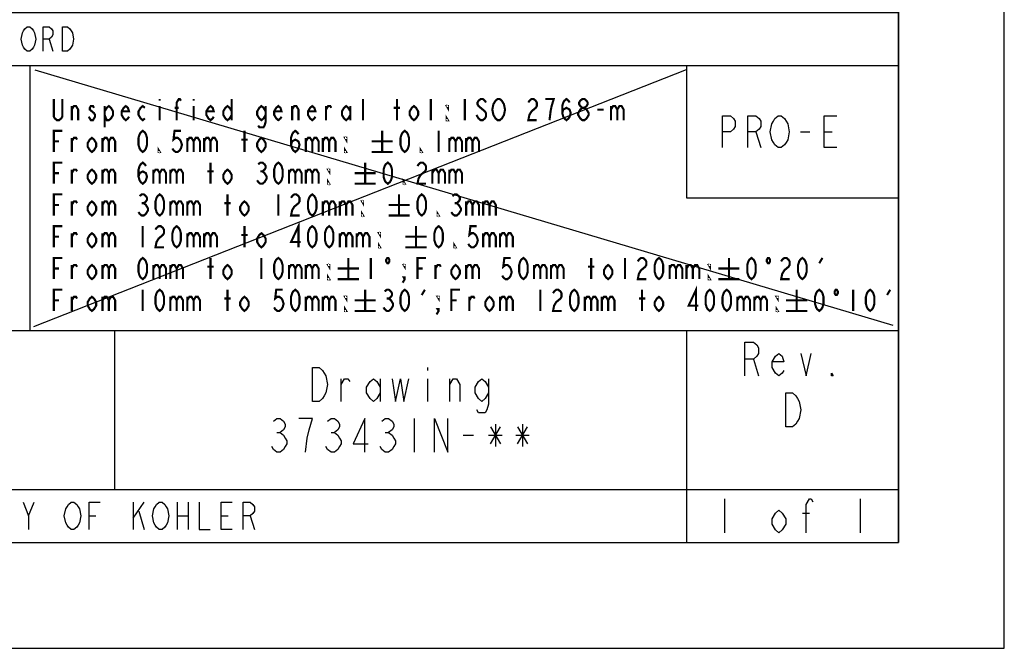
# Model space of a CAD drawing. Units: millimetres. Extents: x 0 to 420, y 0 to 297.
# Drawn here: x 327 to 420, y 0 to 59 of the extents above; entities that cross this region are included whole.
import ezdxf

# ---------------------------------------------------------------- set-up
doc = ezdxf.new("R2010")
doc.units = ezdxf.units.MM
doc.header["$LTSCALE"] = 23.1
doc.layers.get('0').update_dxf_attribs({"linetype": 'CONTINUOUS'})
doc.layers.add('___SYMBOL', color=7, linetype='CONTINUOUS')

# ---------------------------------------------------------------- blocks, each defined once
blk = doc.blocks.new('*T19')
at = {"color": 2, "linetype": 'Continuous'}
for p, q in [((0, 0), (190, 0)), ((0, 0), (0, -108)), ((10, 0), (10, -58)), ((18, 0), (18, -58)), ((36, 0), (36, -58)), ((58, 0), (58, -58)), ((78, 0), (78, -58)), ((170, 0), (170, -58)), ((190, 0), (190, -108)), ((0, -6), (190, -6)), ((0, -26), (190, -26)), ((0, -32), (190, -32)), ((0, -38), (190, -38)), ((0, -44), (190, -44)), ((0, -50), (190, -50)), ((0, -58), (190, -58)), ((0, -63), (190, -63)), ((36, -63), (36, -88)), ((108, -63), (108, -88)), ((170, -63), (170, -75.5)), ((0, -75.5), (36, -75.5)), ((170, -75.5), (190, -75.5)), ((0, -88), (190, -88)), ((28, -88), (28, -103)), ((116, -88), (116, -103)), ((170, -88), (170, -108)), ((0, -103), (190, -103)), ((0, -108), (190, -108))]:
    blk.add_line(p, q, dxfattribs=at)
blk = doc.blocks.new('SYMBOL_30_BL9', base_point=(369.75, 41.675))
at = {"layer": '___SYMBOL', "color": 2, "linetype": 'Continuous', "const_width": 0.2}
for points in [[(331.066, 51.841), (331.066, 50.175), (330.966, 50.008), (330.766, 49.841), (330.566, 49.841), (330.366, 50.008), (330.266, 50.175), (330.266, 51.841)], [(331.966, 49.841), (331.966, 51.175)], [(331.966, 50.841), (332.166, 51.175), (332.366, 51.175), (332.566, 50.841), (332.566, 49.841)], [(334.066, 51.008), (333.966, 51.175), (333.766, 51.175), (333.666, 51.008), (333.666, 50.841), (333.866, 50.675), (334.066, 50.508), (334.166, 50.341), (334.166, 50.175), (334.066, 50.008), (333.966, 49.841), (333.766, 49.841), (333.666, 50.008), (333.566, 50.175)], [(335.066, 50.675), (335.266, 51.008), (335.466, 51.175), (335.666, 51.008), (335.866, 50.675), (335.866, 50.341), (335.666, 50.008), (335.466, 49.841), (335.266, 49.841), (335.066, 50.341)], [(335.066, 51.175), (335.066, 49.175)], [(337.366, 50.175), (337.266, 50.008), (337.066, 49.841), (336.866, 50.008), (336.666, 50.341), (336.666, 50.675), (336.866, 51.008), (337.066, 51.175), (337.266, 51.008), (337.366, 50.675), (336.666, 50.675)], [(338.866, 50.008), (338.666, 49.841), (338.466, 50.008), (338.266, 50.341), (338.266, 50.675), (338.466, 51.008), (338.666, 51.175), (338.866, 51.008)], [(340.266, 51.841), (340.266, 51.675)], [(340.266, 51.175), (340.266, 49.841)], [(341.866, 49.841), (341.866, 51.508), (342.066, 51.841), (342.166, 51.841), (342.266, 51.675)], [(343.466, 51.841), (343.466, 51.675)], [(343.466, 51.175), (343.466, 49.841)], [(345.366, 50.175), (345.266, 50.008), (345.066, 49.841), (344.866, 50.008), (344.666, 50.341), (344.666, 50.675), (344.866, 51.008), (345.066, 51.175), (345.266, 51.008), (345.366, 50.675), (344.666, 50.675)], [(347.066, 50.341), (346.866, 50.008), (346.666, 49.841), (346.466, 50.008), (346.266, 50.341), (346.266, 50.675), (346.466, 51.008), (346.666, 51.175), (346.866, 51.008), (347.066, 50.675)], [(347.066, 51.841), (347.066, 49.841)], [(350.266, 50.341), (350.066, 50.008), (349.866, 49.841), (349.666, 50.008), (349.466, 50.341), (349.466, 50.675), (349.666, 51.008), (349.866, 51.175), (350.066, 51.008), (350.266, 50.675)], [(350.266, 51.175), (350.266, 49.675), (350.166, 49.341), (350.066, 49.175), (349.666, 49.175), (349.566, 49.341)], [(351.766, 50.175), (351.666, 50.008), (351.466, 49.841), (351.266, 50.008), (351.066, 50.341), (351.066, 50.675), (351.266, 51.008), (351.466, 51.175), (351.666, 51.008), (351.766, 50.675), (351.066, 50.675)], [(352.766, 49.841), (352.766, 51.175)], [(352.766, 50.841), (352.966, 51.175), (353.166, 51.175), (353.366, 50.841), (353.366, 49.841)], [(354.966, 50.175), (354.866, 50.008), (354.666, 49.841), (354.466, 50.008), (354.266, 50.341), (354.266, 50.675), (354.466, 51.008), (354.666, 51.175), (354.866, 51.008), (354.966, 50.675), (354.266, 50.675)], [(355.966, 49.841), (355.966, 51.175)], [(355.966, 50.841), (356.166, 51.175), (356.366, 51.175), (356.466, 51.008)], [(358.266, 50.341), (358.066, 50.008), (357.866, 49.841), (357.666, 50.008), (357.466, 50.341), (357.466, 50.675), (357.666, 51.008), (357.866, 51.175), (358.066, 51.008), (358.266, 50.675)], [(358.266, 51.175), (358.266, 49.841)], [(359.466, 49.841), (359.466, 51.841)], [(362.666, 49.841), (362.666, 51.841)], [(364.666, 50.341), (364.466, 50.008), (364.266, 49.841), (364.066, 50.008), (363.866, 50.341), (363.866, 50.675), (364.066, 51.008), (364.266, 51.175), (364.466, 51.008), (364.666, 50.675), (364.666, 50.341)], [(365.866, 49.841), (365.866, 51.841)], [(367.466, 51.175), (367.466, 51.008), (367.366, 51.175), (367.466, 51.175)], [(369.066, 51.841), (369.066, 49.841)], [(371.066, 51.508), (370.966, 51.675), (370.766, 51.841), (370.566, 51.841), (370.366, 51.675), (370.266, 51.508), (370.266, 51.341), (370.366, 51.175), (370.566, 51.008), (370.766, 50.841), (370.966, 50.675), (371.066, 50.508), (371.066, 50.175), (370.966, 50.008), (370.766, 49.841), (370.566, 49.841), (370.366, 50.008), (370.266, 50.175), (370.166, 50.341)], [(372.666, 50.175), (372.566, 50.008), (372.366, 49.841), (372.166, 49.841), (371.966, 50.008), (371.866, 50.175), (371.766, 50.341), (371.666, 50.841), (371.766, 51.341), (371.866, 51.508), (371.966, 51.675), (372.166, 51.841), (372.366, 51.841), (372.566, 51.675), (372.666, 51.508), (372.766, 51.341), (372.866, 50.841), (372.766, 50.341), (372.666, 50.175)], [(375.066, 51.508), (375.166, 51.675), (375.366, 51.841), (375.566, 51.841), (375.766, 51.675), (375.866, 51.508), (375.866, 51.175), (375.766, 51.008), (375.566, 50.841), (375.366, 50.675), (375.166, 50.341), (375.066, 49.841), (375.866, 49.841)], [(377.066, 49.841), (377.166, 50.675), (377.266, 51.175), (377.366, 51.508), (377.466, 51.841), (376.666, 51.841)], [(378.266, 50.508), (378.366, 50.841), (378.666, 51.008), (378.966, 50.841), (379.066, 50.508), (378.966, 50.175), (378.866, 50.008), (378.666, 49.841), (378.466, 50.008), (378.366, 50.175), (378.266, 50.508), (378.266, 51.175), (378.366, 51.508), (378.466, 51.675), (378.666, 51.841), (378.866, 51.675), (378.966, 51.508)], [(380.166, 51.008), (379.966, 51.175), (379.866, 51.341), (379.866, 51.508), (379.966, 51.675), (380.166, 51.841), (380.366, 51.841), (380.566, 51.675), (380.666, 51.508), (380.666, 51.341), (380.566, 51.175), (380.366, 51.008)], [(382.866, 51.175), (382.866, 49.841)], [(382.866, 50.841), (383.066, 51.175), (383.266, 51.175), (383.466, 50.841), (383.466, 49.841)], [(383.466, 50.841), (383.666, 51.175), (383.866, 51.175), (384.066, 50.841), (384.066, 49.841)], [(341.666, 51.008), (342.066, 51.008)], [(362.366, 51.008), (362.966, 51.008)], [(367.466, 49.841), (367.366, 49.841), (367.366, 50.008), (367.466, 49.841)], [(380.166, 49.841), (379.966, 50.008), (379.866, 50.175), (379.766, 50.341), (379.766, 50.508), (379.866, 50.675), (379.966, 50.841), (380.166, 51.008), (380.366, 51.008), (380.566, 50.841), (380.666, 50.675), (380.766, 50.508), (380.766, 50.341), (380.666, 50.175), (380.566, 50.008), (380.366, 49.841), (380.166, 49.841)], [(381.566, 50.841), (382.166, 50.841)], [(330.266, 46.841), (330.266, 48.841), (331.066, 48.841)], [(338.666, 46.841), (338.466, 47.008), (338.366, 47.175), (338.266, 47.508), (338.266, 48.175), (338.366, 48.508), (338.466, 48.675), (338.666, 48.841), (338.866, 48.675), (338.966, 48.508), (339.066, 48.175), (339.066, 47.508), (338.966, 47.175), (338.866, 47.008), (338.666, 46.841)], [(342.266, 48.841), (341.666, 48.841), (341.566, 48.008), (341.766, 48.175), (341.966, 48.175), (342.166, 48.008), (342.266, 47.841), (342.366, 47.508), (342.266, 47.175), (342.166, 47.008), (341.966, 46.841), (341.766, 46.841), (341.566, 47.008), (341.466, 47.175)], [(348.266, 46.841), (348.266, 48.841)], [(352.666, 47.508), (352.766, 47.841), (353.066, 48.008), (353.366, 47.841), (353.466, 47.508), (353.366, 47.175), (353.266, 47.008), (353.066, 46.841), (352.866, 47.008), (352.766, 47.175), (352.666, 47.508), (352.666, 48.175), (352.766, 48.508), (352.866, 48.675), (353.066, 48.841), (353.266, 48.675), (353.366, 48.508)], [(357.866, 48.175), (357.866, 48.008), (357.766, 48.175), (357.866, 48.175)], [(361.266, 48.841), (361.266, 46.841)], [(363.4, 46.841), (363.2, 47.008), (363.1, 47.175), (363, 47.508), (363, 48.175), (363.1, 48.508), (363.2, 48.675), (363.4, 48.841), (363.6, 48.675), (363.7, 48.508), (363.8, 48.175), (363.8, 47.508), (363.7, 47.175), (363.6, 47.008), (363.4, 46.841)], [(366.6, 48.841), (366.6, 46.841)], [(330.266, 47.841), (330.766, 47.841)], [(331.966, 46.841), (331.966, 48.175)], [(331.966, 47.841), (332.166, 48.175), (332.366, 48.175), (332.466, 48.008)], [(334.266, 47.341), (334.066, 47.008), (333.866, 46.841), (333.666, 47.008), (333.466, 47.341), (333.466, 47.675), (333.666, 48.008), (333.866, 48.175), (334.066, 48.008), (334.266, 47.675), (334.266, 47.341)], [(334.866, 48.175), (334.866, 46.841)], [(334.866, 47.841), (335.066, 48.175), (335.266, 48.175), (335.466, 47.841), (335.466, 46.841)], [(335.466, 47.841), (335.666, 48.175), (335.866, 48.175), (336.066, 47.841), (336.066, 46.841)], [(342.866, 48.175), (342.866, 46.841)], [(342.866, 47.841), (343.066, 48.175), (343.266, 48.175), (343.466, 47.841), (343.466, 46.841)], [(343.466, 47.841), (343.666, 48.175), (343.866, 48.175), (344.066, 47.841), (344.066, 46.841)], [(344.466, 48.175), (344.466, 46.841)], [(344.466, 47.841), (344.666, 48.175), (344.866, 48.175), (345.066, 47.841), (345.066, 46.841)], [(345.066, 47.841), (345.266, 48.175), (345.466, 48.175), (345.666, 47.841), (345.666, 46.841)], [(347.966, 48.008), (348.566, 48.008)], [(350.266, 47.341), (350.066, 47.008), (349.866, 46.841), (349.666, 47.008), (349.466, 47.341), (349.466, 47.675), (349.666, 48.008), (349.866, 48.175), (350.066, 48.008), (350.266, 47.675), (350.266, 47.341)], [(354.066, 48.175), (354.066, 46.841)], [(354.066, 47.841), (354.266, 48.175), (354.466, 48.175), (354.666, 47.841), (354.666, 46.841)], [(354.666, 47.841), (354.866, 48.175), (355.066, 48.175), (355.266, 47.841), (355.266, 46.841)], [(355.666, 48.175), (355.666, 46.841)], [(355.666, 47.841), (355.866, 48.175), (356.066, 48.175), (356.266, 47.841), (356.266, 46.841)], [(356.266, 47.841), (356.466, 48.175), (356.666, 48.175), (356.866, 47.841), (356.866, 46.841)], [(360.266, 47.841), (362.266, 47.841)], [(367.6, 48.175), (367.6, 46.841)], [(367.6, 47.841), (367.8, 48.175), (368, 48.175), (368.2, 47.841), (368.2, 46.841)], [(368.2, 47.841), (368.4, 48.175), (368.6, 48.175), (368.8, 47.841), (368.8, 46.841)], [(369.2, 48.175), (369.2, 46.841)], [(369.2, 47.841), (369.4, 48.175), (369.6, 48.175), (369.8, 47.841), (369.8, 46.841)], [(369.8, 47.841), (370, 48.175), (370.2, 48.175), (370.4, 47.841), (370.4, 46.841)], [(340.266, 46.841), (340.166, 46.841), (340.166, 47.008), (340.266, 46.841)], [(357.866, 46.841), (357.766, 46.841), (357.766, 47.008), (357.866, 46.841)], [(360.266, 46.841), (362.266, 46.841)], [(365, 46.841), (364.9, 46.841), (364.9, 47.008), (365, 46.841)], [(330.266, 43.841), (330.266, 45.841), (331.066, 45.841)], [(338.266, 44.508), (338.366, 44.841), (338.666, 45.008), (338.966, 44.841), (339.066, 44.508), (338.966, 44.175), (338.866, 44.008), (338.666, 43.841), (338.466, 44.008), (338.366, 44.175), (338.266, 44.508), (338.266, 45.175), (338.366, 45.508), (338.466, 45.675), (338.666, 45.841), (338.866, 45.675), (338.966, 45.508)], [(345.066, 43.841), (345.066, 45.841)], [(349.566, 45.675), (349.766, 45.841), (349.966, 45.841), (350.166, 45.675), (350.266, 45.508), (350.266, 45.341), (350.166, 45.175), (349.966, 45.008), (350.166, 44.841), (350.266, 44.675), (350.366, 44.508), (350.366, 44.341), (350.266, 44.175), (350.166, 44.008), (349.966, 43.841), (349.766, 43.841), (349.566, 44.008), (349.466, 44.175)], [(351.466, 43.841), (351.266, 44.008), (351.166, 44.175), (351.066, 44.508), (351.066, 45.175), (351.166, 45.508), (351.266, 45.675), (351.466, 45.841), (351.666, 45.675), (351.766, 45.508), (351.866, 45.175), (351.866, 44.508), (351.766, 44.175), (351.666, 44.008), (351.466, 43.841)], [(359.666, 45.841), (359.666, 43.841)], [(361.8, 43.841), (361.6, 44.008), (361.5, 44.175), (361.4, 44.508), (361.4, 45.175), (361.5, 45.508), (361.6, 45.675), (361.8, 45.841), (362, 45.675), (362.1, 45.508), (362.2, 45.175), (362.2, 44.508), (362.1, 44.175), (362, 44.008), (361.8, 43.841)], [(364.6, 45.508), (364.7, 45.675), (364.9, 45.841), (365.1, 45.841), (365.3, 45.675), (365.4, 45.508), (365.4, 45.175), (365.3, 45.008), (365.1, 44.841), (364.9, 44.675), (364.7, 44.341), (364.6, 43.841), (365.4, 43.841)], [(330.266, 44.841), (330.766, 44.841)], [(331.966, 43.841), (331.966, 45.175)], [(331.966, 44.841), (332.166, 45.175), (332.366, 45.175), (332.466, 45.008)], [(334.266, 44.341), (334.066, 44.008), (333.866, 43.841), (333.666, 44.008), (333.466, 44.341), (333.466, 44.675), (333.666, 45.008), (333.866, 45.175), (334.066, 45.008), (334.266, 44.675), (334.266, 44.341)], [(334.866, 45.175), (334.866, 43.841)], [(334.866, 44.841), (335.066, 45.175), (335.266, 45.175), (335.466, 44.841), (335.466, 43.841)], [(335.466, 44.841), (335.666, 45.175), (335.866, 45.175), (336.066, 44.841), (336.066, 43.841)], [(339.666, 45.175), (339.666, 43.841)], [(339.666, 44.841), (339.866, 45.175), (340.066, 45.175), (340.266, 44.841), (340.266, 43.841)], [(340.266, 44.841), (340.466, 45.175), (340.666, 45.175), (340.866, 44.841), (340.866, 43.841)], [(341.266, 45.175), (341.266, 43.841)], [(341.266, 44.841), (341.466, 45.175), (341.666, 45.175), (341.866, 44.841), (341.866, 43.841)], [(341.866, 44.841), (342.066, 45.175), (342.266, 45.175), (342.466, 44.841), (342.466, 43.841)], [(344.766, 45.008), (345.366, 45.008)], [(347.066, 44.341), (346.866, 44.008), (346.666, 43.841), (346.466, 44.008), (346.266, 44.341), (346.266, 44.675), (346.466, 45.008), (346.666, 45.175), (346.866, 45.008), (347.066, 44.675), (347.066, 44.341)], [(349.766, 45.008), (349.966, 45.008)], [(352.466, 45.175), (352.466, 43.841)], [(352.466, 44.841), (352.666, 45.175), (352.866, 45.175), (353.066, 44.841), (353.066, 43.841)], [(353.066, 44.841), (353.266, 45.175), (353.466, 45.175), (353.666, 44.841), (353.666, 43.841)], [(354.066, 45.175), (354.066, 43.841)], [(354.066, 44.841), (354.266, 45.175), (354.466, 45.175), (354.666, 44.841), (354.666, 43.841)], [(354.666, 44.841), (354.866, 45.175), (355.066, 45.175), (355.266, 44.841), (355.266, 43.841)], [(356.266, 45.175), (356.266, 45.008), (356.166, 45.175), (356.266, 45.175)], [(358.666, 44.841), (360.666, 44.841)], [(366, 45.175), (366, 43.841)], [(366, 44.841), (366.2, 45.175), (366.4, 45.175), (366.6, 44.841), (366.6, 43.841)], [(366.6, 44.841), (366.8, 45.175), (367, 45.175), (367.2, 44.841), (367.2, 43.841)], [(367.6, 45.175), (367.6, 43.841)], [(367.6, 44.841), (367.8, 45.175), (368, 45.175), (368.2, 44.841), (368.2, 43.841)], [(368.2, 44.841), (368.4, 45.175), (368.6, 45.175), (368.8, 44.841), (368.8, 43.841)], [(356.266, 43.841), (356.166, 43.841), (356.166, 44.008), (356.266, 43.841)], [(358.666, 43.841), (360.666, 43.841)], [(363.4, 43.841), (363.3, 43.841), (363.3, 44.008), (363.4, 43.841)], [(330.266, 40.841), (330.266, 42.841), (331.066, 42.841)], [(338.366, 42.675), (338.566, 42.841), (338.766, 42.841), (338.966, 42.675), (339.066, 42.508), (339.066, 42.341), (338.966, 42.175), (338.766, 42.008), (338.966, 41.841), (339.066, 41.675), (339.166, 41.508), (339.166, 41.341), (339.066, 41.175), (338.966, 41.008), (338.766, 40.841), (338.566, 40.841), (338.366, 41.008), (338.266, 41.175)], [(340.266, 40.841), (340.066, 41.008), (339.966, 41.175), (339.866, 41.508), (339.866, 42.175), (339.966, 42.508), (340.066, 42.675), (340.266, 42.841), (340.466, 42.675), (340.566, 42.508), (340.666, 42.175), (340.666, 41.508), (340.566, 41.175), (340.466, 41.008), (340.266, 40.841)], [(346.666, 40.841), (346.666, 42.841)], [(351.466, 42.841), (351.466, 40.841)], [(352.666, 42.508), (352.766, 42.675), (352.966, 42.841), (353.166, 42.841), (353.366, 42.675), (353.466, 42.508), (353.466, 42.175), (353.366, 42.008), (353.166, 41.841), (352.966, 41.675), (352.766, 41.341), (352.666, 40.841), (353.466, 40.841)], [(354.666, 40.841), (354.466, 41.008), (354.366, 41.175), (354.266, 41.508), (354.266, 42.175), (354.366, 42.508), (354.466, 42.675), (354.666, 42.841), (354.866, 42.675), (354.966, 42.508), (355.066, 42.175), (355.066, 41.508), (354.966, 41.175), (354.866, 41.008), (354.666, 40.841)], [(362.866, 42.841), (362.866, 40.841)], [(365, 40.841), (364.8, 41.008), (364.7, 41.175), (364.6, 41.508), (364.6, 42.175), (364.7, 42.508), (364.8, 42.675), (365, 42.841), (365.2, 42.675), (365.3, 42.508), (365.4, 42.175), (365.4, 41.508), (365.3, 41.175), (365.2, 41.008), (365, 40.841)], [(367.9, 42.675), (368.1, 42.841), (368.3, 42.841), (368.5, 42.675), (368.6, 42.508), (368.6, 42.341), (368.5, 42.175), (368.3, 42.008), (368.5, 41.841), (368.6, 41.675), (368.7, 41.508), (368.7, 41.341), (368.6, 41.175), (368.5, 41.008), (368.3, 40.841), (368.1, 40.841), (367.9, 41.008), (367.8, 41.175)], [(330.266, 41.841), (330.766, 41.841)], [(331.966, 40.841), (331.966, 42.175)], [(331.966, 41.841), (332.166, 42.175), (332.366, 42.175), (332.466, 42.008)], [(334.266, 41.341), (334.066, 41.008), (333.866, 40.841), (333.666, 41.008), (333.466, 41.341), (333.466, 41.675), (333.666, 42.008), (333.866, 42.175), (334.066, 42.008), (334.266, 41.675), (334.266, 41.341)], [(334.866, 42.175), (334.866, 40.841)], [(334.866, 41.841), (335.066, 42.175), (335.266, 42.175), (335.466, 41.841), (335.466, 40.841)], [(335.466, 41.841), (335.666, 42.175), (335.866, 42.175), (336.066, 41.841), (336.066, 40.841)], [(338.566, 42.008), (338.766, 42.008)], [(341.266, 42.175), (341.266, 40.841)], [(341.266, 41.841), (341.466, 42.175), (341.666, 42.175), (341.866, 41.841), (341.866, 40.841)], [(341.866, 41.841), (342.066, 42.175), (342.266, 42.175), (342.466, 41.841), (342.466, 40.841)], [(342.866, 42.175), (342.866, 40.841)], [(342.866, 41.841), (343.066, 42.175), (343.266, 42.175), (343.466, 41.841), (343.466, 40.841)], [(343.466, 41.841), (343.666, 42.175), (343.866, 42.175), (344.066, 41.841), (344.066, 40.841)], [(346.366, 42.008), (346.966, 42.008)], [(348.666, 41.341), (348.466, 41.008), (348.266, 40.841), (348.066, 41.008), (347.866, 41.341), (347.866, 41.675), (348.066, 42.008), (348.266, 42.175), (348.466, 42.008), (348.666, 41.675), (348.666, 41.341)], [(355.666, 42.175), (355.666, 40.841)], [(355.666, 41.841), (355.866, 42.175), (356.066, 42.175), (356.266, 41.841), (356.266, 40.841)], [(356.266, 41.841), (356.466, 42.175), (356.666, 42.175), (356.866, 41.841), (356.866, 40.841)], [(357.266, 42.175), (357.266, 40.841)], [(357.266, 41.841), (357.466, 42.175), (357.666, 42.175), (357.866, 41.841), (357.866, 40.841)], [(357.866, 41.841), (358.066, 42.175), (358.266, 42.175), (358.466, 41.841), (358.466, 40.841)], [(359.466, 42.175), (359.466, 42.008), (359.366, 42.175), (359.466, 42.175)], [(361.866, 41.841), (363.866, 41.841)], [(368.1, 42.008), (368.3, 42.008)], [(369.2, 42.175), (369.2, 40.841)], [(369.2, 41.841), (369.4, 42.175), (369.6, 42.175), (369.8, 41.841), (369.8, 40.841)], [(369.8, 41.841), (370, 42.175), (370.2, 42.175), (370.4, 41.841), (370.4, 40.841)], [(370.8, 42.175), (370.8, 40.841)], [(370.8, 41.841), (371, 42.175), (371.2, 42.175), (371.4, 41.841), (371.4, 40.841)], [(371.4, 41.841), (371.6, 42.175), (371.8, 42.175), (372, 41.841), (372, 40.841)], [(359.466, 40.841), (359.366, 40.841), (359.366, 41.008), (359.466, 40.841)], [(361.866, 40.841), (363.866, 40.841)], [(366.6, 40.841), (366.5, 40.841), (366.5, 41.008), (366.6, 40.841)], [(341.866, 37.841), (341.666, 38.008), (341.566, 38.175), (341.466, 38.508), (341.466, 39.175), (341.566, 39.508), (341.666, 39.675), (341.866, 39.841), (342.066, 39.675), (342.166, 39.508), (342.266, 39.175), (342.266, 38.508), (342.166, 38.175), (342.066, 38.008), (341.866, 37.841)], [(353.366, 37.841), (353.366, 39.841), (352.666, 38.341), (353.566, 38.341)], [(354.666, 37.841), (354.466, 38.008), (354.366, 38.175), (354.266, 38.508), (354.266, 39.175), (354.366, 39.508), (354.466, 39.675), (354.666, 39.841), (354.866, 39.675), (354.966, 39.508), (355.066, 39.175), (355.066, 38.508), (354.966, 38.175), (354.866, 38.008), (354.666, 37.841)], [(356.266, 37.841), (356.066, 38.008), (355.966, 38.175), (355.866, 38.508), (355.866, 39.175), (355.966, 39.508), (356.066, 39.675), (356.266, 39.841), (356.466, 39.675), (356.566, 39.508), (356.666, 39.175), (356.666, 38.508), (356.566, 38.175), (356.466, 38.008), (356.266, 37.841)], [(366.6, 37.841), (366.4, 38.008), (366.3, 38.175), (366.2, 38.508), (366.2, 39.175), (366.3, 39.508), (366.4, 39.675), (366.6, 39.841), (366.8, 39.675), (366.9, 39.508), (367, 39.175), (367, 38.508), (366.9, 38.175), (366.8, 38.008), (366.6, 37.841)], [(330.266, 37.841), (330.266, 39.841), (331.066, 39.841)], [(331.966, 37.841), (331.966, 39.175)], [(331.966, 38.841), (332.166, 39.175), (332.366, 39.175), (332.466, 39.008)], [(334.266, 38.341), (334.066, 38.008), (333.866, 37.841), (333.666, 38.008), (333.466, 38.341), (333.466, 38.675), (333.666, 39.008), (333.866, 39.175), (334.066, 39.008), (334.266, 38.675), (334.266, 38.341)], [(334.866, 39.175), (334.866, 37.841)], [(334.866, 38.841), (335.066, 39.175), (335.266, 39.175), (335.466, 38.841), (335.466, 37.841)], [(335.466, 38.841), (335.666, 39.175), (335.866, 39.175), (336.066, 38.841), (336.066, 37.841)], [(338.666, 39.841), (338.666, 37.841)], [(339.866, 39.508), (339.966, 39.675), (340.166, 39.841), (340.366, 39.841), (340.566, 39.675), (340.666, 39.508), (340.666, 39.175), (340.566, 39.008), (340.366, 38.841), (340.166, 38.675), (339.966, 38.341), (339.866, 37.841), (340.666, 37.841)], [(342.866, 39.175), (342.866, 37.841)], [(342.866, 38.841), (343.066, 39.175), (343.266, 39.175), (343.466, 38.841), (343.466, 37.841)], [(343.466, 38.841), (343.666, 39.175), (343.866, 39.175), (344.066, 38.841), (344.066, 37.841)], [(344.466, 39.175), (344.466, 37.841)], [(344.466, 38.841), (344.666, 39.175), (344.866, 39.175), (345.066, 38.841), (345.066, 37.841)], [(345.066, 38.841), (345.266, 39.175), (345.466, 39.175), (345.666, 38.841), (345.666, 37.841)], [(347.966, 39.008), (348.566, 39.008)], [(348.266, 37.841), (348.266, 39.841)], [(350.266, 38.341), (350.066, 38.008), (349.866, 37.841), (349.666, 38.008), (349.466, 38.341), (349.466, 38.675), (349.666, 39.008), (349.866, 39.175), (350.066, 39.008), (350.266, 38.675), (350.266, 38.341)], [(357.266, 39.175), (357.266, 37.841)], [(357.266, 38.841), (357.466, 39.175), (357.666, 39.175), (357.866, 38.841), (357.866, 37.841)], [(357.866, 38.841), (358.066, 39.175), (358.266, 39.175), (358.466, 38.841), (358.466, 37.841)], [(358.866, 39.175), (358.866, 37.841)], [(358.866, 38.841), (359.066, 39.175), (359.266, 39.175), (359.466, 38.841), (359.466, 37.841)], [(359.466, 38.841), (359.666, 39.175), (359.866, 39.175), (360.066, 38.841), (360.066, 37.841)], [(361.066, 39.175), (361.066, 39.008), (360.966, 39.175), (361.066, 39.175)], [(364.466, 39.841), (364.466, 37.841)], [(370.2, 39.841), (369.6, 39.841), (369.5, 39.008), (369.7, 39.175), (369.9, 39.175), (370.1, 39.008), (370.2, 38.841), (370.3, 38.508), (370.2, 38.175), (370.1, 38.008), (369.9, 37.841), (369.7, 37.841), (369.5, 38.008), (369.4, 38.175)], [(370.8, 39.175), (370.8, 37.841)], [(370.8, 38.841), (371, 39.175), (371.2, 39.175), (371.4, 38.841), (371.4, 37.841)], [(371.4, 38.841), (371.6, 39.175), (371.8, 39.175), (372, 38.841), (372, 37.841)], [(372.4, 39.175), (372.4, 37.841)], [(372.4, 38.841), (372.6, 39.175), (372.8, 39.175), (373, 38.841), (373, 37.841)], [(373, 38.841), (373.2, 39.175), (373.4, 39.175), (373.6, 38.841), (373.6, 37.841)], [(330.266, 38.841), (330.766, 38.841)], [(361.066, 37.841), (360.966, 37.841), (360.966, 38.008), (361.066, 37.841)], [(363.466, 38.841), (365.466, 38.841)], [(368.2, 37.841), (368.1, 37.841), (368.1, 38.008), (368.2, 37.841)], [(363.466, 37.841), (365.466, 37.841)], [(330.266, 34.841), (330.266, 36.841), (331.066, 36.841)], [(331.966, 34.841), (331.966, 36.175)], [(331.966, 35.841), (332.166, 36.175), (332.366, 36.175), (332.466, 36.008)], [(334.266, 35.341), (334.066, 35.008), (333.866, 34.841), (333.666, 35.008), (333.466, 35.341), (333.466, 35.675), (333.666, 36.008), (333.866, 36.175), (334.066, 36.008), (334.266, 35.675), (334.266, 35.341)], [(334.866, 36.175), (334.866, 34.841)], [(334.866, 35.841), (335.066, 36.175), (335.266, 36.175), (335.466, 35.841), (335.466, 34.841)], [(335.466, 35.841), (335.666, 36.175), (335.866, 36.175), (336.066, 35.841), (336.066, 34.841)], [(338.666, 34.841), (338.466, 35.008), (338.366, 35.175), (338.266, 35.508), (338.266, 36.175), (338.366, 36.508), (338.466, 36.675), (338.666, 36.841), (338.866, 36.675), (338.966, 36.508), (339.066, 36.175), (339.066, 35.508), (338.966, 35.175), (338.866, 35.008), (338.666, 34.841)], [(339.666, 36.175), (339.666, 34.841)], [(339.666, 35.841), (339.866, 36.175), (340.066, 36.175), (340.266, 35.841), (340.266, 34.841)], [(340.266, 35.841), (340.466, 36.175), (340.666, 36.175), (340.866, 35.841), (340.866, 34.841)], [(341.266, 36.175), (341.266, 34.841)], [(341.266, 35.841), (341.466, 36.175), (341.666, 36.175), (341.866, 35.841), (341.866, 34.841)], [(341.866, 35.841), (342.066, 36.175), (342.266, 36.175), (342.466, 35.841), (342.466, 34.841)], [(345.066, 34.841), (345.066, 36.841)], [(347.066, 35.341), (346.866, 35.008), (346.666, 34.841), (346.466, 35.008), (346.266, 35.341), (346.266, 35.675), (346.466, 36.008), (346.666, 36.175), (346.866, 36.008), (347.066, 35.675), (347.066, 35.341)], [(349.866, 36.841), (349.866, 34.841)], [(351.466, 34.841), (351.266, 35.008), (351.166, 35.175), (351.066, 35.508), (351.066, 36.175), (351.166, 36.508), (351.266, 36.675), (351.466, 36.841), (351.666, 36.675), (351.766, 36.508), (351.866, 36.175), (351.866, 35.508), (351.766, 35.175), (351.666, 35.008), (351.466, 34.841)], [(352.466, 36.175), (352.466, 34.841)], [(352.466, 35.841), (352.666, 36.175), (352.866, 36.175), (353.066, 35.841), (353.066, 34.841)], [(353.066, 35.841), (353.266, 36.175), (353.466, 36.175), (353.666, 35.841), (353.666, 34.841)], [(354.066, 36.175), (354.066, 34.841)], [(354.066, 35.841), (354.266, 36.175), (354.466, 36.175), (354.666, 35.841), (354.666, 34.841)], [(354.666, 35.841), (354.866, 36.175), (355.066, 36.175), (355.266, 35.841), (355.266, 34.841)], [(356.266, 36.175), (356.266, 36.008), (356.166, 36.175), (356.266, 36.175)], [(358.066, 36.841), (358.066, 34.841)], [(360.2, 36.841), (360.2, 34.841)], [(361.95, 36.675), (361.85, 36.841), (361.75, 36.841), (361.65, 36.675), (361.65, 36.508), (361.75, 36.341), (361.85, 36.341), (361.95, 36.508), (361.95, 36.675)], [(363.4, 36.175), (363.4, 36.008), (363.3, 36.175), (363.4, 36.175)], [(364.6, 34.841), (364.6, 36.841), (365.4, 36.841)], [(366.3, 34.841), (366.3, 36.175)], [(366.3, 35.841), (366.5, 36.175), (366.7, 36.175), (366.8, 36.008)], [(368.6, 35.341), (368.4, 35.008), (368.2, 34.841), (368, 35.008), (367.8, 35.341), (367.8, 35.675), (368, 36.008), (368.2, 36.175), (368.4, 36.008), (368.6, 35.675), (368.6, 35.341)], [(369.2, 36.175), (369.2, 34.841)], [(369.2, 35.841), (369.4, 36.175), (369.6, 36.175), (369.8, 35.841), (369.8, 34.841)], [(369.8, 35.841), (370, 36.175), (370.2, 36.175), (370.4, 35.841), (370.4, 34.841)], [(373.4, 36.841), (372.8, 36.841), (372.7, 36.008), (372.9, 36.175), (373.1, 36.175), (373.3, 36.008), (373.4, 35.841), (373.5, 35.508), (373.4, 35.175), (373.3, 35.008), (373.1, 34.841), (372.9, 34.841), (372.7, 35.008), (372.6, 35.175)], [(374.6, 34.841), (374.4, 35.008), (374.3, 35.175), (374.2, 35.508), (374.2, 36.175), (374.3, 36.508), (374.4, 36.675), (374.6, 36.841), (374.8, 36.675), (374.9, 36.508), (375, 36.175), (375, 35.508), (374.9, 35.175), (374.8, 35.008), (374.6, 34.841)], [(375.6, 36.175), (375.6, 34.841)], [(375.6, 35.841), (375.8, 36.175), (376, 36.175), (376.2, 35.841), (376.2, 34.841)], [(376.2, 35.841), (376.4, 36.175), (376.6, 36.175), (376.8, 35.841), (376.8, 34.841)], [(377.2, 36.175), (377.2, 34.841)], [(377.2, 35.841), (377.4, 36.175), (377.6, 36.175), (377.8, 35.841), (377.8, 34.841)], [(377.8, 35.841), (378, 36.175), (378.2, 36.175), (378.4, 35.841), (378.4, 34.841)], [(381, 34.841), (381, 36.841)], [(383, 35.341), (382.8, 35.008), (382.6, 34.841), (382.4, 35.008), (382.2, 35.341), (382.2, 35.675), (382.4, 36.008), (382.6, 36.175), (382.8, 36.008), (383, 35.675), (383, 35.341)], [(384.2, 36.841), (384.2, 34.841)], [(385.4, 36.508), (385.5, 36.675), (385.7, 36.841), (385.9, 36.841), (386.1, 36.675), (386.2, 36.508), (386.2, 36.175), (386.1, 36.008), (385.9, 35.841), (385.7, 35.675), (385.5, 35.341), (385.4, 34.841), (386.2, 34.841)], [(387.4, 34.841), (387.2, 35.008), (387.1, 35.175), (387, 35.508), (387, 36.175), (387.1, 36.508), (387.2, 36.675), (387.4, 36.841), (387.6, 36.675), (387.7, 36.508), (387.8, 36.175), (387.8, 35.508), (387.7, 35.175), (387.6, 35.008), (387.4, 34.841)], [(388.4, 36.175), (388.4, 34.841)], [(388.4, 35.841), (388.6, 36.175), (388.8, 36.175), (389, 35.841), (389, 34.841)], [(389, 35.841), (389.2, 36.175), (389.4, 36.175), (389.6, 35.841), (389.6, 34.841)], [(390, 36.175), (390, 34.841)], [(390, 35.841), (390.2, 36.175), (390.4, 36.175), (390.6, 35.841), (390.6, 34.841)], [(390.6, 35.841), (390.8, 36.175), (391, 36.175), (391.2, 35.841), (391.2, 34.841)], [(392.2, 36.175), (392.2, 36.008), (392.1, 36.175), (392.2, 36.175)], [(394, 36.841), (394, 34.841)], [(396.133, 34.841), (395.933, 35.008), (395.833, 35.175), (395.733, 35.508), (395.733, 36.175), (395.833, 36.508), (395.933, 36.675), (396.133, 36.841), (396.333, 36.675), (396.433, 36.508), (396.533, 36.175), (396.533, 35.508), (396.433, 35.175), (396.333, 35.008), (396.133, 34.841)], [(397.883, 36.675), (397.783, 36.841), (397.683, 36.841), (397.583, 36.675), (397.583, 36.508), (397.683, 36.341), (397.783, 36.341), (397.883, 36.508), (397.883, 36.675)], [(398.933, 36.508), (399.033, 36.675), (399.233, 36.841), (399.433, 36.841), (399.633, 36.675), (399.733, 36.508), (399.733, 36.175), (399.633, 36.008), (399.433, 35.841), (399.233, 35.675), (399.033, 35.341), (398.933, 34.841), (399.733, 34.841)], [(400.933, 34.841), (400.733, 35.008), (400.633, 35.175), (400.533, 35.508), (400.533, 36.175), (400.633, 36.508), (400.733, 36.675), (400.933, 36.841), (401.133, 36.675), (401.233, 36.508), (401.333, 36.175), (401.333, 35.508), (401.233, 35.175), (401.133, 35.008), (400.933, 34.841)], [(402.533, 36.341), (402.833, 36.841)], [(330.266, 35.841), (330.766, 35.841)], [(344.766, 36.008), (345.366, 36.008)], [(356.266, 34.841), (356.166, 34.841), (356.166, 35.008), (356.266, 34.841)], [(357.066, 35.841), (359.066, 35.841)], [(364.6, 35.841), (365.1, 35.841)], [(380.7, 36.008), (381.3, 36.008)], [(392.2, 34.841), (392.1, 34.841), (392.1, 35.008), (392.2, 34.841)], [(393, 35.841), (395, 35.841)], [(357.066, 34.841), (359.066, 34.841)], [(363.4, 34.841), (363.3, 35.008), (363.4, 35.008), (363.4, 34.841), (363.2, 34.508)], [(393, 34.841), (395, 34.841)], [(330.266, 31.841), (330.266, 33.841), (331.066, 33.841)], [(338.666, 33.841), (338.666, 31.841)], [(340.266, 31.841), (340.066, 32.008), (339.966, 32.175), (339.866, 32.508), (339.866, 33.175), (339.966, 33.508), (340.066, 33.675), (340.266, 33.841), (340.466, 33.675), (340.566, 33.508), (340.666, 33.175), (340.666, 32.508), (340.566, 32.175), (340.466, 32.008), (340.266, 31.841)], [(346.666, 31.841), (346.666, 33.841)], [(351.866, 33.841), (351.266, 33.841), (351.166, 33.008), (351.366, 33.175), (351.566, 33.175), (351.766, 33.008), (351.866, 32.841), (351.966, 32.508), (351.866, 32.175), (351.766, 32.008), (351.566, 31.841), (351.366, 31.841), (351.166, 32.008), (351.066, 32.175)], [(353.066, 31.841), (352.866, 32.008), (352.766, 32.175), (352.666, 32.508), (352.666, 33.175), (352.766, 33.508), (352.866, 33.675), (353.066, 33.841), (353.266, 33.675), (353.366, 33.508), (353.466, 33.175), (353.466, 32.508), (353.366, 32.175), (353.266, 32.008), (353.066, 31.841)], [(359.666, 33.841), (359.666, 31.841)], [(361.5, 33.675), (361.7, 33.841), (361.9, 33.841), (362.1, 33.675), (362.2, 33.508), (362.2, 33.341), (362.1, 33.175), (361.9, 33.008), (362.1, 32.841), (362.2, 32.675), (362.3, 32.508), (362.3, 32.341), (362.2, 32.175), (362.1, 32.008), (361.9, 31.841), (361.7, 31.841), (361.5, 32.008), (361.4, 32.175)], [(363.4, 31.841), (363.2, 32.008), (363.1, 32.175), (363, 32.508), (363, 33.175), (363.1, 33.508), (363.2, 33.675), (363.4, 33.841), (363.6, 33.675), (363.7, 33.508), (363.8, 33.175), (363.8, 32.508), (363.7, 32.175), (363.6, 32.008), (363.4, 31.841)], [(365, 33.341), (365.3, 33.841)], [(367.8, 31.841), (367.8, 33.841), (368.6, 33.841)], [(376.2, 33.841), (376.2, 31.841)], [(377.4, 33.508), (377.5, 33.675), (377.7, 33.841), (377.9, 33.841), (378.1, 33.675), (378.2, 33.508), (378.2, 33.175), (378.1, 33.008), (377.9, 32.841), (377.7, 32.675), (377.5, 32.341), (377.4, 31.841), (378.2, 31.841)], [(379.4, 31.841), (379.2, 32.008), (379.1, 32.175), (379, 32.508), (379, 33.175), (379.1, 33.508), (379.2, 33.675), (379.4, 33.841), (379.6, 33.675), (379.7, 33.508), (379.8, 33.175), (379.8, 32.508), (379.7, 32.175), (379.6, 32.008), (379.4, 31.841)], [(385.8, 31.841), (385.8, 33.841)], [(390.9, 31.841), (390.9, 33.841), (390.2, 32.341), (391.1, 32.341)], [(392.2, 31.841), (392, 32.008), (391.9, 32.175), (391.8, 32.508), (391.8, 33.175), (391.9, 33.508), (392, 33.675), (392.2, 33.841), (392.4, 33.675), (392.5, 33.508), (392.6, 33.175), (392.6, 32.508), (392.5, 32.175), (392.4, 32.008), (392.2, 31.841)], [(393.8, 31.841), (393.6, 32.008), (393.5, 32.175), (393.4, 32.508), (393.4, 33.175), (393.5, 33.508), (393.6, 33.675), (393.8, 33.841), (394, 33.675), (394.1, 33.508), (394.2, 33.175), (394.2, 32.508), (394.1, 32.175), (394, 32.008), (393.8, 31.841)], [(400.4, 33.841), (400.4, 31.841)], [(402.533, 31.841), (402.333, 32.008), (402.233, 32.175), (402.133, 32.508), (402.133, 33.175), (402.233, 33.508), (402.333, 33.675), (402.533, 33.841), (402.733, 33.675), (402.833, 33.508), (402.933, 33.175), (402.933, 32.508), (402.833, 32.175), (402.733, 32.008), (402.533, 31.841)], [(404.283, 33.675), (404.183, 33.841), (404.083, 33.841), (403.983, 33.675), (403.983, 33.508), (404.083, 33.341), (404.183, 33.341), (404.283, 33.508), (404.283, 33.675)], [(405.733, 33.841), (405.733, 31.841)], [(407.333, 31.841), (407.133, 32.008), (407.033, 32.175), (406.933, 32.508), (406.933, 33.175), (407.033, 33.508), (407.133, 33.675), (407.333, 33.841), (407.533, 33.675), (407.633, 33.508), (407.733, 33.175), (407.733, 32.508), (407.633, 32.175), (407.533, 32.008), (407.333, 31.841)], [(408.933, 33.341), (409.233, 33.841)], [(330.266, 32.841), (330.766, 32.841)], [(331.966, 31.841), (331.966, 33.175)], [(331.966, 32.841), (332.166, 33.175), (332.366, 33.175), (332.466, 33.008)], [(334.266, 32.341), (334.066, 32.008), (333.866, 31.841), (333.666, 32.008), (333.466, 32.341), (333.466, 32.675), (333.666, 33.008), (333.866, 33.175), (334.066, 33.008), (334.266, 32.675), (334.266, 32.341)], [(334.866, 33.175), (334.866, 31.841)], [(334.866, 32.841), (335.066, 33.175), (335.266, 33.175), (335.466, 32.841), (335.466, 31.841)], [(335.466, 32.841), (335.666, 33.175), (335.866, 33.175), (336.066, 32.841), (336.066, 31.841)], [(341.266, 33.175), (341.266, 31.841)], [(341.266, 32.841), (341.466, 33.175), (341.666, 33.175), (341.866, 32.841), (341.866, 31.841)], [(341.866, 32.841), (342.066, 33.175), (342.266, 33.175), (342.466, 32.841), (342.466, 31.841)], [(342.866, 33.175), (342.866, 31.841)], [(342.866, 32.841), (343.066, 33.175), (343.266, 33.175), (343.466, 32.841), (343.466, 31.841)], [(343.466, 32.841), (343.666, 33.175), (343.866, 33.175), (344.066, 32.841), (344.066, 31.841)], [(346.366, 33.008), (346.966, 33.008)], [(348.666, 32.341), (348.466, 32.008), (348.266, 31.841), (348.066, 32.008), (347.866, 32.341), (347.866, 32.675), (348.066, 33.008), (348.266, 33.175), (348.466, 33.008), (348.666, 32.675), (348.666, 32.341)], [(354.066, 33.175), (354.066, 31.841)], [(354.066, 32.841), (354.266, 33.175), (354.466, 33.175), (354.666, 32.841), (354.666, 31.841)], [(354.666, 32.841), (354.866, 33.175), (355.066, 33.175), (355.266, 32.841), (355.266, 31.841)], [(355.666, 33.175), (355.666, 31.841)], [(355.666, 32.841), (355.866, 33.175), (356.066, 33.175), (356.266, 32.841), (356.266, 31.841)], [(356.266, 32.841), (356.466, 33.175), (356.666, 33.175), (356.866, 32.841), (356.866, 31.841)], [(357.866, 33.175), (357.866, 33.008), (357.766, 33.175), (357.866, 33.175)], [(358.666, 32.841), (360.666, 32.841)], [(361.7, 33.008), (361.9, 33.008)], [(366.6, 33.175), (366.6, 33.008), (366.5, 33.175), (366.6, 33.175)], [(367.8, 32.841), (368.3, 32.841)], [(369.5, 31.841), (369.5, 33.175)], [(369.5, 32.841), (369.7, 33.175), (369.9, 33.175), (370, 33.008)], [(371.8, 32.341), (371.6, 32.008), (371.4, 31.841), (371.2, 32.008), (371, 32.341), (371, 32.675), (371.2, 33.008), (371.4, 33.175), (371.6, 33.008), (371.8, 32.675), (371.8, 32.341)], [(372.4, 33.175), (372.4, 31.841)], [(372.4, 32.841), (372.6, 33.175), (372.8, 33.175), (373, 32.841), (373, 31.841)], [(373, 32.841), (373.2, 33.175), (373.4, 33.175), (373.6, 32.841), (373.6, 31.841)], [(380.4, 33.175), (380.4, 31.841)], [(380.4, 32.841), (380.6, 33.175), (380.8, 33.175), (381, 32.841), (381, 31.841)], [(381, 32.841), (381.2, 33.175), (381.4, 33.175), (381.6, 32.841), (381.6, 31.841)], [(382, 33.175), (382, 31.841)], [(382, 32.841), (382.2, 33.175), (382.4, 33.175), (382.6, 32.841), (382.6, 31.841)], [(382.6, 32.841), (382.8, 33.175), (383, 33.175), (383.2, 32.841), (383.2, 31.841)], [(385.5, 33.008), (386.1, 33.008)], [(387.8, 32.341), (387.6, 32.008), (387.4, 31.841), (387.2, 32.008), (387, 32.341), (387, 32.675), (387.2, 33.008), (387.4, 33.175), (387.6, 33.008), (387.8, 32.675), (387.8, 32.341)], [(394.8, 33.175), (394.8, 31.841)], [(394.8, 32.841), (395, 33.175), (395.2, 33.175), (395.4, 32.841), (395.4, 31.841)], [(395.4, 32.841), (395.6, 33.175), (395.8, 33.175), (396, 32.841), (396, 31.841)], [(396.4, 33.175), (396.4, 31.841)], [(396.4, 32.841), (396.6, 33.175), (396.8, 33.175), (397, 32.841), (397, 31.841)], [(397, 32.841), (397.2, 33.175), (397.4, 33.175), (397.6, 32.841), (397.6, 31.841)], [(398.6, 33.175), (398.6, 33.008), (398.5, 33.175), (398.6, 33.175)], [(399.4, 32.841), (401.4, 32.841)], [(357.866, 31.841), (357.766, 31.841), (357.766, 32.008), (357.866, 31.841)], [(358.666, 31.841), (360.666, 31.841)], [(366.6, 31.841), (366.5, 32.008), (366.6, 32.008), (366.6, 31.841), (366.4, 31.508)], [(398.6, 31.841), (398.5, 31.841), (398.5, 32.008), (398.6, 31.841)], [(399.4, 31.841), (401.4, 31.841)]]:
    blk.add_lwpolyline(points, dxfattribs=at)

msp = doc.modelspace()

# ---------------------------------------------------------------- linework, layer by layer
at = {"color": 2, "linetype": 'Continuous'}
for p, q in [((420, 0), (420, 297)), ((410, 10), (410, 287)), ((410.011, 49.9999), (410.011, 87.9999)), ((329.835, 57.5), (330.18, 56.35)), ((396.55, 48.75), (397, 47.25)), ((400.75, 48.75), (401.65, 48.75)), ((403, 48.75), (403.75, 48.75)), ((396.32, 27.3), (396.8, 25.7)), ((365.56, 26.5), (365.56, 26.2333)), ((357.4, 23.3), (357.4, 25.4333)), ((361.08, 25.4333), (361.08, 23.3)), ((365.56, 25.4333), (365.56, 23.3)), ((367.64, 23.3), (367.64, 25.4333)), ((364.28, 21.7), (364.28, 18.5)), ((371.48, 20.9), (372.44, 19.3)), ((371.48, 19.3), (372.44, 20.9)), ((371.96, 21.1667), (371.96, 19.0333)), ((374.04, 20.9), (375, 19.3)), ((374.04, 19.3), (375, 20.9)), ((374.52, 21.1667), (374.52, 19.0333)), ((351.32, 20.3667), (351.64, 20.3667)), ((356.44, 20.3667), (356.76, 20.3667)), ((361.56, 20.3667), (361.88, 20.3667)), ((368.92, 20.1), (369.88, 20.1)), ((371.32, 20.1), (372.6, 20.1)), ((373.88, 20.1), (375.16, 20.1)), ((393.6, 14.1), (393.6, 10.9)), ((406.4, 14.1), (406.4, 10.9)), ((327.88, 12.5), (328.4, 13.8)), ((337.76, 13.8), (337.76, 11.2)), ((337.76, 12.2833), (338.8, 13.8)), ((341.92, 13.8), (341.92, 11.2)), ((342.96, 13.8), (342.96, 11.2)), ((333.6, 12.5), (334.25, 12.5)), ((338.28, 12.9333), (338.8, 11.2)), ((341.92, 12.5), (342.96, 12.5)), ((346.08, 12.5), (346.73, 12.5)), ((348.81, 12.5), (349.2, 11.2)), ((400.96, 12.7667), (401.6, 12.7667)), ((10, 10), (410, 10)), ((0, 0), (420, 0))]:
    msp.add_line(p, q, dxfattribs=at)
at = {"color": 7, "linetype": 'Continuous'}
for p, q in [((389.9737, 54.5957), (328.3358, 30.3544)), ((328.4837, 54.5957), (409.485, 30.5022))]:
    msp.add_line(p, q, dxfattribs=at)
at = {"color": 2, "linetype": 'Continuous'}
for points in [[(328.34, 56.7333), (328.225, 56.5417), (327.995, 56.35), (327.765, 56.35), (327.535, 56.5417), (327.42, 56.7333), (327.305, 56.925), (327.19, 57.5), (327.305, 58.075), (327.42, 58.2667), (327.535, 58.4583), (327.765, 58.65), (327.995, 58.65), (328.225, 58.4583), (328.34, 58.2667), (328.455, 58.075), (328.57, 57.5), (328.455, 56.925), (328.34, 56.7333)], [(329.26, 56.35), (329.26, 58.65), (329.835, 58.65), (330.065, 58.4583), (330.18, 58.2667), (330.18, 57.8833), (330.065, 57.6917), (329.835, 57.5), (329.26, 57.5)], [(331.1, 58.65), (331.56, 58.65), (331.79, 58.4583), (331.905, 58.2667), (332.02, 58.075), (332.135, 57.5), (332.02, 56.925), (331.905, 56.7333), (331.79, 56.5417), (331.56, 56.35), (331.1, 56.35), (331.1, 58.65)], [(393.4, 47.25), (393.4, 50.25), (394.15, 50.25), (394.45, 50), (394.6, 49.75), (394.6, 49.25), (394.45, 49), (394.15, 48.75), (393.4, 48.75)], [(395.8, 47.25), (395.8, 50.25), (396.55, 50.25), (396.85, 50), (397, 49.75), (397, 49.25), (396.85, 49), (396.55, 48.75), (395.8, 48.75)], [(399.4, 47.75), (399.25, 47.5), (398.95, 47.25), (398.65, 47.25), (398.35, 47.5), (398.2, 47.75), (398.05, 48), (397.9, 48.75), (398.05, 49.5), (398.2, 49.75), (398.35, 50), (398.65, 50.25), (398.95, 50.25), (399.25, 50), (399.4, 49.75), (399.55, 49.5), (399.7, 48.75), (399.55, 48), (399.4, 47.75)], [(404.2, 47.25), (403, 47.25), (403, 50.25), (404.2, 50.25)], [(395.52, 25.7), (395.52, 28.9), (396.32, 28.9), (396.64, 28.6333), (396.8, 28.3667), (396.8, 27.8333), (396.64, 27.5667), (396.32, 27.3), (395.52, 27.3)], [(399.2, 26.2333), (399.04, 25.9667), (398.72, 25.7), (398.4, 25.9667), (398.08, 26.5), (398.08, 27.0333), (398.4, 27.5667), (398.72, 27.8333), (399.04, 27.5667), (399.2, 27.0333), (398.08, 27.0333)], [(400.8, 27.8333), (401.28, 25.7), (401.76, 27.8333)], [(354.68, 26.5), (355.32, 26.5), (355.64, 26.2333), (355.8, 25.9667), (355.96, 25.7), (356.12, 24.9), (355.96, 24.1), (355.8, 23.8333), (355.64, 23.5667), (355.32, 23.3), (354.68, 23.3), (354.68, 26.5)], [(357.4, 24.9), (357.72, 25.4333), (358.04, 25.4333), (358.2, 25.1667)], [(361.08, 24.1), (360.76, 23.5667), (360.44, 23.3), (360.12, 23.5667), (359.8, 24.1), (359.8, 24.6333), (360.12, 25.1667), (360.44, 25.4333), (360.76, 25.1667), (361.08, 24.6333)], [(362.2, 25.4333), (362.52, 23.3), (363, 25.4333), (363.32, 23.3), (363.8, 25.4333)], [(367.64, 24.9), (367.96, 25.4333), (368.28, 25.4333), (368.6, 24.9), (368.6, 23.3)], [(371.32, 24.1), (371, 23.5667), (370.68, 23.3), (370.36, 23.5667), (370.04, 24.1), (370.04, 24.6333), (370.36, 25.1667), (370.68, 25.4333), (371, 25.1667), (371.32, 24.6333)], [(371.32, 25.4333), (371.32, 23.0333), (371.16, 22.5), (371, 22.2333), (370.36, 22.2333), (370.2, 22.5)], [(403.84, 25.7), (403.68, 25.7), (403.68, 25.9667), (403.84, 25.7)], [(399.36, 24.1), (400, 24.1), (400.32, 23.8333), (400.48, 23.5667), (400.64, 23.3), (400.8, 22.5), (400.64, 21.7), (400.48, 21.4333), (400.32, 21.1667), (400, 20.9), (399.36, 20.9), (399.36, 24.1)], [(351, 21.4333), (351.32, 21.7), (351.64, 21.7), (351.96, 21.4333), (352.12, 21.1667), (352.12, 20.9), (351.96, 20.6333), (351.64, 20.3667), (351.96, 20.1), (352.12, 19.8333), (352.28, 19.5667), (352.28, 19.3), (352.12, 19.0333), (351.96, 18.7667), (351.64, 18.5), (351.32, 18.5), (351, 18.7667), (350.84, 19.0333)], [(354.04, 18.5), (354.2, 19.8333), (354.36, 20.6333), (354.52, 21.1667), (354.68, 21.7), (353.4, 21.7)], [(356.12, 21.4333), (356.44, 21.7), (356.76, 21.7), (357.08, 21.4333), (357.24, 21.1667), (357.24, 20.9), (357.08, 20.6333), (356.76, 20.3667), (357.08, 20.1), (357.24, 19.8333), (357.4, 19.5667), (357.4, 19.3), (357.24, 19.0333), (357.08, 18.7667), (356.76, 18.5), (356.44, 18.5), (356.12, 18.7667), (355.96, 19.0333)], [(359.64, 18.5), (359.64, 21.7), (358.52, 19.3), (359.96, 19.3)], [(361.24, 21.4333), (361.56, 21.7), (361.88, 21.7), (362.2, 21.4333), (362.36, 21.1667), (362.36, 20.9), (362.2, 20.6333), (361.88, 20.3667), (362.2, 20.1), (362.36, 19.8333), (362.52, 19.5667), (362.52, 19.3), (362.36, 19.0333), (362.2, 18.7667), (361.88, 18.5), (361.56, 18.5), (361.24, 18.7667), (361.08, 19.0333)], [(366.2, 18.5), (366.2, 21.7), (367.48, 18.5), (367.48, 21.7)], [(401.28, 10.9), (401.28, 13.5667), (401.6, 14.1), (401.76, 14.1), (401.92, 13.8333)], [(327.36, 13.8), (327.88, 12.5), (327.88, 11.2)], [(332.56, 11.6333), (332.43, 11.4167), (332.17, 11.2), (331.91, 11.2), (331.65, 11.4167), (331.52, 11.6333), (331.39, 11.85), (331.26, 12.5), (331.39, 13.15), (331.52, 13.3667), (331.65, 13.5833), (331.91, 13.8), (332.17, 13.8), (332.43, 13.5833), (332.56, 13.3667), (332.69, 13.15), (332.82, 12.5), (332.69, 11.85), (332.56, 11.6333)], [(333.6, 11.2), (333.6, 13.8), (334.64, 13.8)], [(340.88, 11.6333), (340.75, 11.4167), (340.49, 11.2), (340.23, 11.2), (339.97, 11.4167), (339.84, 11.6333), (339.71, 11.85), (339.58, 12.5), (339.71, 13.15), (339.84, 13.3667), (339.97, 13.5833), (340.23, 13.8), (340.49, 13.8), (340.75, 13.5833), (340.88, 13.3667), (341.01, 13.15), (341.14, 12.5), (341.01, 11.85), (340.88, 11.6333)], [(344, 13.8), (344, 11.2), (345.04, 11.2)], [(347.12, 11.2), (346.08, 11.2), (346.08, 13.8), (347.12, 13.8)], [(348.16, 11.2), (348.16, 13.8), (348.81, 13.8), (349.07, 13.5833), (349.2, 13.3667), (349.2, 12.9333), (349.07, 12.7167), (348.81, 12.5), (348.16, 12.5)], [(399.36, 11.7), (399.04, 11.1667), (398.72, 10.9), (398.4, 11.1667), (398.08, 11.7), (398.08, 12.2333), (398.4, 12.7667), (398.72, 13.0333), (399.04, 12.7667), (399.36, 12.2333), (399.36, 11.7)]]:
    msp.add_lwpolyline(points, dxfattribs=at)

# ---------------------------------------------------------------- block references
msp.add_blockref('*T19', (220, 118))
at = {"layer": '___SYMBOL', "color": 2, "linetype": 'Continuous'}
msp.add_blockref('SYMBOL_30_BL9', (369.7496, 41.6748), dxfattribs=at)

doc.saveas('drawing.dxf')
